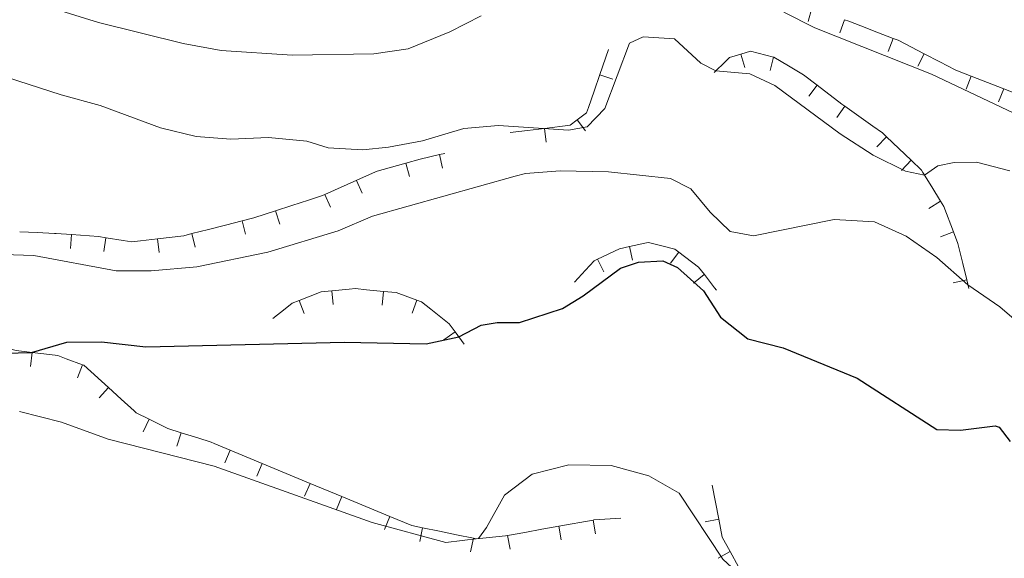
# Model space of a CAD drawing. Units: metres. Extents: x 621561 to 628492, y 706566 to 711319.
# Drawn here: x 623278 to 623419, y 707889 to 707967 of the extents above; entities that cross this region are included whole.
import ezdxf

# ---------------------------------------------------------------- set-up
doc = ezdxf.new("R2010")
doc.units = ezdxf.units.M
doc.header["$MEASUREMENT"] = 0
doc.layers.add('Edificios construcciones cerramientos', color=7, linetype='Continuous', lineweight=5)
doc.layers.add('Relieve y altimetría', color=7, linetype='Continuous', lineweight=5)

msp = doc.modelspace()

# ---------------------------------------------------------------- linework, layer by layer
at = {"layer": 'Edificios construcciones cerramientos', "color": 1, "linetype": 'Continuous', "lineweight": 15}
for p, q in [((623398.7380261617, 707965.7997500782, 717.5211827212938), (623401.0679507651, 707964.8960416636, 717.5901931820445)), ((623401.0679507651, 707964.8960416636, 717.5901931820445), (623403.3978753686, 707963.9923332492, 717.6592036427951)), ((623361.1844611207, 707958.7764194368, 710.5600000000001), (623362.44, 707962.3999999999, 710.5600000000001)), ((623407.8724663565, 707961.770134859, 717.6618194392455), (623410.093328878, 707960.6222432666, 717.6511164873352)), ((623377.6699999999, 707959.0700000001, 709.88), (623379.3459741643, 707960.7230156141, 710.7218135071322)), ((623410.093328878, 707960.6222432666, 717.6511164873352), (623412.3141913994, 707959.4743516741, 717.6404135354248)), ((623360.3659730551, 707956.4142007155, 710.5600000000001), (623361.1844611207, 707958.7764194368, 710.5600000000001)), ((623390.4739805993, 707958.7626558514, 712.5813517811808), (623392.4647563631, 707957.2504986511, 712.5952247830186)), ((623414.6370984276, 707958.5567314068, 717.5443231621186), (623419.2911148963, 707956.7400002503, 717.3452789119003)), ((623419.2911148963, 707956.7400002503, 717.3452789119003), (623421.6181231306, 707955.8316346721, 717.2457567867912)), ((623359.5474849895, 707954.0519819944, 710.5600000000001), (623360.3659730551, 707956.4142007155, 710.5600000000001)), ((623396.4525341361, 707954.2413650074, 712.5547118285095), (623398.4723852677, 707952.8000990199, 712.2498286388355)), ((623398.4723852677, 707952.8000990199, 712.2498286388355), (623400.4922363993, 707951.3588330322, 711.9449454491615)), ((623350.7731702642, 707950.7412562387, 709.8365757065293), (623353.2463405286, 707951.0425124774, 710.0431514130587)), ((623348.3, 707950.44, 709.63), (623350.7731702642, 707950.7412562387, 709.8365757065293)), ((623402.4329668882, 707949.8360777255, 711.5823292401814), (623405.9899175148, 707946.4563417209, 710.6203070066313)), ((623338.1228244898, 707947.2688045863, 709.6838030726917), (623338.8999999999, 707947.45, 709.71)), ((623330.8810131461, 707945.3552954628, 709.8284871412885), (623333.2829648168, 707946.036562144, 709.7000197099583)), ((623326.2244644265, 707943.5712695755, 709.92), (623328.5119798717, 707944.579869143, 709.92)), ((623407.6828637419, 707944.7036006188, 710.116873466666), (623408.9515702056, 707942.6389975534, 709.5022206456415)), ((623321.6494335358, 707941.5540704408, 709.92), (623326.2244644265, 707943.5712695755, 709.92)), ((623408.9515702056, 707942.6389975534, 709.5022206456415), (623410.2202766696, 707940.5743944878, 708.8875678246169)), ((623314.5394580781, 707939.1875835455, 709.6597157112163), (623316.9138748185, 707939.964621648, 709.7511319585665)), ((623316.9138748185, 707939.964621648, 709.7511319585665), (623319.2882915591, 707940.7416597502, 709.8425482059166)), ((623304.9232164174, 707936.5158425053, 709.1329221790332), (623307.3417058792, 707937.1306720008, 709.2842278752605)), ((623307.3417058792, 707937.1306720008, 709.2842278752605), (623309.7601953412, 707937.7455014966, 709.4355335714878)), ((623277.7543313147, 707936.1831489189, 707.1780189264706), (623280.2491800622, 707936.0582329871, 707.2786456492468)), ((623280.2491800622, 707936.0582329871, 707.2786456492468), (623282.7440288097, 707935.9333170555, 707.379272372023)), ((623302.5047269554, 707935.9010130095, 708.9816164828061), (623304.9232164174, 707936.5158425053, 709.1329221790332)), ((623290.1709049493, 707935.3076324821, 708.1485558921784), (623292.6387673828, 707934.9176999561, 708.2357776413945)), ((623295.1095487676, 707934.8653009911, 708.3828535105263), (623297.5833321225, 707935.1600355541, 708.5914858416753)), ((623365.4559618391, 707934.045545629, 703.2510519154397), (623367.896543921, 707934.5781426781, 703.1515557634151)), ((623412.8411196403, 707933.9048708999, 706.7427280245074), (623413.4091472169, 707931.5898905874, 705.9889304227244)), ((623413.4091472169, 707931.5898905874, 705.9889304227244), (623413.9771747938, 707929.2749102747, 705.2351328209413)), ((623357.55, 707928.9299999999, 701.11), (623359.148860431, 707930.641061163, 701.9851657095577)), ((623376.2333809508, 707930.0012569237, 701.641191953564), (623377.7117591703, 707928.1103080381, 700.9421138807193)), ((623413.9771747938, 707929.2749102747, 705.2351328209413), (623414.29, 707928, 704.82)), ((623322.6733035599, 707927.6812094145, 703.273345778819), (623325.1615816029, 707927.9074165095, 703.358801792422)), ((623327.6364511794, 707927.8344277937, 703.1861467643315), (623330.1036108951, 707927.5894016577, 702.8650780341968)), ((623377.7117591703, 707928.1103080381, 700.9421138807193), (623377.97, 707927.78, 700.82)), ((623314.1599999999, 707923.6799999999, 701.07), (623315.9334253804, 707925.0987403046, 702.1150542420452)), ((623336.9040703175, 707925.0248411093, 701.7865922922134), (623338.8068189034, 707923.5198963839, 701.1826972749947)), ((623340.3792167928, 707921.7909788771, 700.3696070778177), (623341.6799999999, 707920.01, 699.47)), ((623279.5586729688, 707918.7947060522, 699.9922536431172), (623282.0323811104, 707918.501004918, 699.7812852230165)), ((623284.4351663257, 707917.9119678533, 699.5704094029928), (623286.77245888, 707917.0502074684, 699.3596190930537)), ((623290.5140284703, 707913.7595305038, 699.3025601224932), (623292.3620437752, 707912.0759468395, 699.2829264937574)), ((623292.3620437752, 707912.0759468395, 699.2829264937574), (623294.2100590798, 707910.3923631755, 699.2632928650216)), ((623300.9748679881, 707907.2540334554, 698.9980439422642), (623303.3588796875, 707906.5042233241, 698.9326758795357)), ((623305.7262261189, 707905.7143043769, 698.8350063061038), (623308.0244073288, 707904.7579233535, 698.6032770156935)), ((623308.0244073288, 707904.7579233535, 698.6032770156935), (623312.6207697489, 707902.8451613069, 698.139818434873)), ((623312.6207697489, 707902.8451613069, 698.139818434873), (623314.9189509589, 707901.8887802835, 697.9080891444626)), ((623314.9189509589, 707901.8887802835, 697.9080891444626), (623317.217132169, 707900.9323992601, 697.6763598540523)), ((623317.217132169, 707900.9323992601, 697.6763598540523), (623319.515313379, 707899.9760182367, 697.444630563642)), ((623319.515313379, 707899.9760182367, 697.444630563642), (623324.1116757991, 707898.0632561902, 696.9811719828215)), ((623377.3500000001, 707899.71, 695.85), (623377.833130829, 707897.2581932077, 695.7776947058588)), ((623324.1116757991, 707898.0632561902, 696.9811719828215), (623326.4098570091, 707897.1068751668, 696.7494426924111)), ((623377.833130829, 707897.2581932077, 695.7776947058588), (623378.3162616582, 707894.8063864154, 695.7053894117176)), ((623326.4098570091, 707897.1068751668, 696.7494426924111), (623328.7080382193, 707896.1504941434, 696.5177134020008)), ((623328.7080382193, 707896.1504941434, 696.5177134020008), (623331.0062194292, 707895.19411312, 696.2859841115906)), ((623355.3057877605, 707893.8086681273, 694.1481156245935), (623360.2218105365, 707894.7003757285, 693.9542661460474)), ((623362.709649093, 707894.8798730657, 694.1037241016046), (623364.2, 707894.98, 694.2)), ((623335.6920384921, 707893.5762545844, 695.8147961508091), (623338.130784536, 707893.0832607604, 695.5709215464141)), ((623338.130784536, 707893.0832607604, 695.5709215464141), (623340.5695305797, 707892.5902669362, 695.3270469420189)), ((623347.9317535963, 707892.471106725, 694.4388898424126), (623350.3897649844, 707892.9169605258, 694.3419651031395)), ((623350.3897649844, 707892.9169605258, 694.3419651031395), (623352.8477763725, 707893.3628143265, 694.2450403638665)), ((623352.8477763725, 707893.3628143265, 694.2450403638665), (623355.3057877605, 707893.8086681273, 694.1481156245935)), ((623340.5695305797, 707892.5902669362, 695.3270469420189), (623343.0082766237, 707892.0972731123, 695.0831723376238)), ((623379.9627081007, 707890.1550351488, 695.4468737018212), (623381.1563290334, 707887.9667301057, 695.2555882959389))]:
    msp.add_line(p, q, dxfattribs=at)
at = {"layer": 'Edificios construcciones cerramientos', "color": 1, "linetype": 'Continuous', "lineweight": 15, "flags": 128}
for points, elevation in [([(623391.1569602294, 707966.4194406918), (623391.709741933, 707968.3415313212)], 716.9179618136791), ([(623395.7347131781, 707964.7980811575), (623396.4012856013, 707966.6837325583)], 717.4069938141905), ([(623402.6719100627, 707962.127276622), (623403.3951523989, 707963.9919268636)], 717.6592036427951), ([(623382.0476139111, 707959.8095586316), (623381.4589974743, 707961.7209797495)], 711.4252784293274), ([(623385.6804971911, 707959.3748067329), (623386.1778043746, 707961.311991692)], 712.4406835313627), ([(623406.9513938644, 707959.993315422), (623407.8697155539, 707961.7700217215)], 717.6618194392455), ([(623363.0747414883, 707958.1189226834), (623361.1849664955, 707958.7737130905)], 710.5600000000001), ([(623413.9071056272, 707956.6932474764), (623414.6343745862, 707958.5563309051)], 717.5443231621186), ([(623391.2522825997, 707955.6582143733), (623392.4620269863, 707957.2508595062)], 712.5952247830186), ([(623418.5611220961, 707954.8765163198), (623419.2883910548, 707956.7395997483)], 717.3452789119003), ([(623395.2881114264, 707952.613611463), (623396.4497952072, 707954.2416442619)], 712.5547118285095), ([(623353.4859632095, 707949.0555442295), (623353.2441312186, 707951.0408697161)], 710.0431514130587), ([(623359.1499826971, 707950.6694676508), (623357.9413575211, 707952.2629622961)], 710.4409797512606), ([(623401.0526592664, 707948.3868666585), (623402.4302937868, 707949.8367366968)], 711.5823292401814), ([(623338.574918149, 707945.3191704741), (623338.1208048295, 707947.2669335739)], 709.6838030726917), ([(623333.8267702763, 707944.1104942663), (623333.2810359162, 707946.0345976958)], 709.7000197099583), ([(623404.609609893, 707945.0071306538), (623405.9872444135, 707946.4570006921)], 710.6203070066313), ([(623327.0297057447, 707941.7390446258), (623326.2228260909, 707943.5690569819)], 709.92), ([(623322.454674854, 707939.7218454909), (623321.6477952001, 707941.5518578473)], 709.92), ([(623408.5138765182, 707939.5286123061), (623410.2178627194, 707940.5757183305)], 708.8875678246169), ([(623315.1596555612, 707937.2847391141), (623314.5376090682, 707939.1855437229)], 709.6597157112163), ([(623310.2509802112, 707935.8052458281), (623309.7582132975, 707937.7435906809)], 709.4355335714878), ([(623285.0751273399, 707933.7636890651), (623285.2197232393, 707935.7584552234)], 707.6524035016876), ([(623302.9955118257, 707933.9607573412), (623302.5027449117, 707935.8991021938)], 708.9816164828061), ([(623410.1921540173, 707935.4582322962), (623412.063510586, 707936.1639408709)], 707.4759997225733), ([(623289.856193664, 707933.3311662783), (623290.168329712, 707935.3066588971)], 708.1485558921784), ([(623297.8177315257, 707933.1724443568), (623297.5811185027, 707935.1583986054)], 708.5914858416753), ([(623365.8803312965, 707932.0896897011), (623365.45391582, 707934.0437034781)], 703.2510519154397), ([(623371.3629025151, 707931.6357183962), (623372.5762491538, 707933.2256208882)], 702.5578198961401), ([(623361.754004163, 707930.4122497984), (623360.8815794676, 707932.2119373132)], 702.75565307056), ([(623374.6552192676, 707928.7704573665), (623376.2308336003, 707930.0023012992)], 701.641191953564), ([(623412.0328981136, 707928.8003051355), (623413.9752805552, 707929.2769081674)], 705.2351328209413), ([(623322.8521165904, 707925.687848497), (623322.671045098, 707927.6796349098)], 703.273345778819), ([(623329.9034383767, 707925.5980722497), (623330.1010961088, 707927.5882811383)], 702.8650780341968), ([(623318.6589987355, 707924.433866553), (623317.9332415224, 707926.2975393967)], 702.8371845455795), ([(623334.1860109405, 707924.45351664), (623334.8690846793, 707926.3332533948)], 702.2901215060572), ([(623338.7616195928, 707920.6124878312), (623340.3767049869, 707921.7921060615)], 700.3696070778177), ([(623279.3203351416, 707916.8075832757), (623279.5561371488, 707918.7936339835)], 699.9922536431172), ([(623286.0778710821, 707915.1732392644), (623286.7697431077, 707917.049755478)], 699.3596190930537), ([(623289.1644336618, 707912.2816754023), (623290.5113421301, 707913.7601332399)], 699.3025601224932), ([(623295.4918362319, 707907.3946636345), (623296.3799702234, 707909.1866508033)], 699.1742169011328), ([(623300.3721240698, 707905.3455886391), (623300.9721773316, 707907.2534502912)], 698.9980439422642), ([(623307.2532623273, 707902.9110889717), (623308.0216752745, 707904.7575833644)], 698.6032770156935), ([(623311.8496247472, 707900.9983269251), (623312.6180376944, 707902.8448213176)], 698.139818434873), ([(623318.7441683775, 707898.1291838549), (623319.5125813247, 707899.9756782474)], 697.444630563642), ([(623323.3405307976, 707896.2164218083), (623324.1089437446, 707898.0629162008)], 696.9811719828215), ([(623330.2350744277, 707893.3472787379), (623331.0034873749, 707895.1937731307)], 696.2859841115906), ([(623360.5766519743, 707892.73071855), (623360.2197005653, 707894.698607188)], 693.9542661460474), ([(623376.352195103, 707894.4218029857), (623378.3144614156, 707894.8084694038)], 695.7053894117176), ([(623335.293138911, 707891.6150455256), (623335.6894239963, 707893.5753919571)], 695.8147961508091), ([(623355.6606291987, 707891.8390109488), (623355.3036777894, 707893.8068995867)], 694.1481156245935), ([(623342.6093770429, 707890.1360640535), (623343.0056621281, 707892.096410485)], 695.0831723376238), ([(623348.2865950344, 707890.5014495463), (623347.9296436252, 707892.4693381845)], 694.4388898424126), ([(623378.2045745975, 707889.1987776347), (623379.9603657434, 707890.1564818958)], 695.4468737018212)]:
    msp.add_lwpolyline(points, dxfattribs=dict(at, elevation=elevation))
at = {"layer": 'Edificios construcciones cerramientos', "color": 1, "linetype": 'Continuous', "lineweight": 15, "extrusion": (-0.3424564331283948, -0.8528076522940288, 0.3942622218748891), "elevation": -816962.6683347685, "flags": 128}
msp.add_lwpolyline([(314679.1204423561, 351268.3687134886), (314679.7626276906, 351268.4372731446), (314681.6159563763, 351268.4929671962)], dxfattribs=at)
at = {"layer": 'Edificios construcciones cerramientos', "color": 1, "linetype": 'Continuous', "lineweight": 15, "extrusion": (-0.1276109944801564, -0.2558279171200102, 0.9582627567164566), "elevation": -259982.3750329008, "flags": 128}
msp.add_lwpolyline([(241842.1726465723, 873937.5573572507), (241842.9225034739, 873937.6301000328), (241847.1686503073, 873937.5665069451)], dxfattribs=at)
at = {"layer": 'Edificios construcciones cerramientos', "color": 1, "linetype": 'Continuous', "lineweight": 15, "extrusion": (-0.1651889495434742, -0.3094214035814023, 0.9364673010599135), "elevation": -321368.0121860665, "flags": 128}
msp.add_lwpolyline([(216503.3926562367, 860034.639510165), (216503.6073428432, 860035.3755982397), (216504.7874009965, 860036.6450842535)], dxfattribs=at)
at = {"layer": 'Edificios construcciones cerramientos', "color": 1, "linetype": 'Continuous', "lineweight": 15, "extrusion": (-0.2205852453100304, -0.1536661259238423, 0.9631868309393934), "elevation": -245613.2522847494, "flags": 128}
msp.add_lwpolyline([(-224575.5486972554, 882640.7572399923), (-224575.0961049118, 882642.2255184995), (-224572.5143268768, 882644.5343264202)], dxfattribs=at)
at = {"layer": 'Edificios construcciones cerramientos', "color": 1, "linetype": 'Continuous', "lineweight": 15, "extrusion": (-0.2688419702922779, -0.4081136445109483, 0.8724489945970237), "elevation": -455899.4723557833, "flags": 128}
msp.add_lwpolyline([(131127.5071720401, 815341.2204922889), (131127.5555385975, 815341.2395558655), (131129.9996340423, 815341.3779776813)], dxfattribs=at)
at = {"layer": 'Edificios construcciones cerramientos', "color": 1, "linetype": 'Continuous', "lineweight": 15, "extrusion": (-0.1174985935888708, -0.1456763123843349, 0.982330134178291), "elevation": -175680.3356783929, "flags": 128}
msp.add_lwpolyline([(40760.58528229303, 925902.7825232102), (40762.81695216475, 925903.1156806713), (40763.06044432148, 925903.122903408)], dxfattribs=at)
at = {"layer": 'Edificios construcciones cerramientos', "color": 1, "linetype": 'Continuous', "lineweight": 15, "extrusion": (0.1513585808373533, 0.2840103169316525, 0.9467991972341784), "elevation": 296106.0592053637, "flags": 128}
msp.add_lwpolyline([(-217198.1811489798, -868905.1718254313), (-217198.2777342105, -868905.1731104015), (-217200.6626822895, -868905.4704050841)], dxfattribs=at)
at = {"layer": 'Edificios construcciones cerramientos', "color": 1, "linetype": 'Continuous', "lineweight": 15, "extrusion": (0.5881761662529463, 0.7764183984903386, 0.2263255795036977), "elevation": 916496.9031503594, "flags": 128}
msp.add_lwpolyline([(-69410.89165387204, -212220.866260114), (-69415.35622744, -212220.8408248966), (-69415.8873688599, -212220.9078523151)], dxfattribs=at)
at = {"layer": 'Edificios construcciones cerramientos', "color": 1, "linetype": 'Continuous', "lineweight": 15, "extrusion": (-0.119731878599538, 0.04148604567375422, 0.9919391036053478), "elevation": -44560.9632784335, "flags": 128}
msp.add_lwpolyline([(-873019.6527379451, 354433.4152298693), (-873021.0492429556, 354434.3545013918), (-873021.8662523921, 354434.3545013918)], dxfattribs=at)
at = {"layer": 'Edificios construcciones cerramientos', "color": 1, "linetype": 'Continuous', "lineweight": 15, "extrusion": (-0.08220058732821046, -0.008540920347016008, 0.9965792071493983), "elevation": -56578.94218494706, "flags": 128}
msp.add_lwpolyline([(-639738.510724816, 690867.5080475872), (-639738.576154398, 690871.2209836249), (-639739.2418299282, 690872.3218588175)], dxfattribs=at)
at = {"layer": 'Edificios construcciones cerramientos', "color": 1, "linetype": 'Continuous', "lineweight": 15, "extrusion": (-0.1837858682919097, -0.4431683872410155, 0.8773964526748363), "elevation": -427689.204728754, "flags": 128}
msp.add_lwpolyline([(304648.3486920964, 783642.2237586435), (304649.9740170265, 783641.7965807547), (304650.724707035, 783641.4679398285)], dxfattribs=at)
at = {"layer": 'Edificios construcciones cerramientos', "color": 1, "linetype": 'Continuous', "lineweight": 15, "extrusion": (-0.2136094002233662, 0.845432368779569, 0.4895049886936605), "elevation": 465718.0476455886, "flags": 128}
msp.add_lwpolyline([(-777763.3898981824, -260620.9612466597), (-777765.527181298, -260621.0874159801), (-777768.3841529035, -260620.9798437103)], dxfattribs=at)
at = {"layer": 'Edificios construcciones cerramientos', "color": 1, "linetype": 'Continuous', "lineweight": 15, "extrusion": (0.1405416227929298, -0.3187500206419338, 0.937361443949716), "elevation": -137388.2972035923, "flags": 128}
msp.add_lwpolyline([(855962.478232942, 371721.8821220542), (855963.1973757674, 371721.8821220542), (855964.958750885, 371721.6194245619)], dxfattribs=at)
at = {"layer": 'Edificios construcciones cerramientos', "color": 1, "linetype": 'Continuous', "lineweight": 15, "extrusion": (-0.02843670512365785, -0.3012299537575666, 0.9531274147567703), "elevation": -230304.9789181652, "flags": 128}
msp.add_lwpolyline([(554110.8722351762, 727835.4733381257), (554112.4779401708, 727834.1503119096), (554112.7224177576, 727833.809475739)], dxfattribs=at)
at = {"layer": 'Edificios construcciones cerramientos', "color": 1, "linetype": 'Continuous', "lineweight": 15, "extrusion": (-0.1400626835613138, 0.3176637809830468, 0.9378017737907932), "elevation": 138249.0520747543, "flags": 128}
msp.add_lwpolyline([(-855952.4899963923, -371402.8368280235), (-855954.5963227209, -371402.613734066), (-855954.978214717, -371402.613734066)], dxfattribs=at)
at = {"layer": 'Edificios construcciones cerramientos', "color": 1, "linetype": 'Continuous', "lineweight": 15, "extrusion": (-0.1056462680528329, -0.3428153821755519, 0.9334433457850237), "elevation": -307892.1754237551, "flags": 128}
msp.add_lwpolyline([(387269.886765998, 803147.0010266271), (387270.5607750777, 803146.3666467601), (387272.9496962293, 803143.0660661974)], dxfattribs=at)
at = {"layer": 'Edificios construcciones cerramientos', "color": 1, "linetype": 'Continuous', "lineweight": 15, "extrusion": (-0.1376463802410882, 0.309934392698114, 0.9407412748622106), "elevation": 134285.3182485335, "flags": 128}
msp.add_lwpolyline([(-856999.893010729, -370418.7476920964), (-857001.5913825817, -370418.4396452449), (-857004.8462127172, -370418.0866318565)], dxfattribs=at)
at = {"layer": 'Edificios construcciones cerramientos', "color": 1, "linetype": 'Continuous', "lineweight": 15, "extrusion": (0.03700506297539996, 0.9606975450472277, 0.2751197053182791), "elevation": 703371.5443596427, "flags": 128}
msp.add_lwpolyline([(-595572.1292301549, -200542.9493659633), (-595572.3955168312, -200542.9382077392), (-595574.6122570508, -200542.6652716273)], dxfattribs=at)
at = {"layer": 'Edificios construcciones cerramientos', "color": 1, "linetype": 'Continuous', "lineweight": 15, "extrusion": (-0.1343238941228684, -0.6913244787889546, 0.7099489816140655), "elevation": -572633.0211436978, "flags": 128}
msp.add_lwpolyline([(476816.698992776, 578269.199795153), (476820.5393012271, 578269.8495565692), (476821.6430554886, 578269.904303778)], dxfattribs=at)
at = {"layer": 'Edificios construcciones cerramientos', "color": 1, "linetype": 'Continuous', "lineweight": 15, "extrusion": (-0.1016942628428074, 0.1583263972140866, 0.9821359523253721), "elevation": 49394.96825470024, "flags": 128}
msp.add_lwpolyline([(-907025.2498933957, -254043.1134100361), (-907028.6707135541, -254041.4207408509), (-907029.7911461671, -254041.040151761)], dxfattribs=at)
at = {"layer": 'Edificios construcciones cerramientos', "color": 1, "linetype": 'Continuous', "lineweight": 15, "extrusion": (-0.007497740264258554, -0.3112710877193823, 0.9502915835894383), "elevation": -224361.9324965086, "flags": 128}
msp.add_lwpolyline([(606183.827360282, 687036.8290834746), (606184.502053798, 687035.0754949902), (606184.656981918, 687034.4740331834)], dxfattribs=at)
at = {"layer": 'Edificios construcciones cerramientos', "color": 1, "linetype": 'Continuous', "lineweight": 15, "extrusion": (-0.06218838725977445, -0.1737445436166596, 0.9828252327110182), "elevation": -161065.3211889344, "flags": 128}
msp.add_lwpolyline([(348264.8127298126, 861647.0538236296), (348266.0573976235, 861647.2934608387), (348267.1566457485, 861647.8508152855)], dxfattribs=at)
at = {"layer": 'Edificios construcciones cerramientos', "color": 1, "linetype": 'Continuous', "lineweight": 15, "extrusion": (0.1673394900150283, -0.6242662531032751, 0.7630787248494797), "elevation": -337089.0406474288, "flags": 128}
msp.add_lwpolyline([(785399.6939024855, 399080.9490527422), (785403.1066026827, 399081.8067692393), (785404.5849567349, 399081.715561474)], dxfattribs=at)
at = {"layer": 'Edificios construcciones cerramientos', "color": 1, "linetype": 'Continuous', "lineweight": 15, "extrusion": (0.07804693181678583, -0.1742677244716845, 0.9816004465369028), "elevation": -74027.98240828932, "flags": 128}
msp.add_lwpolyline([(858277.2253868827, 384238.8033456617), (858277.5093670655, 384238.7428273291), (858279.2334650331, 384237.3607968686)], dxfattribs=at)
at = {"layer": 'Edificios construcciones cerramientos', "color": 1, "linetype": 'Continuous', "lineweight": 15, "extrusion": (0.09350986989171173, -0.1161505117156457, 0.9888199850635245), "elevation": -23240.6144065007, "flags": 128}
msp.add_lwpolyline([(929513.2847577203, 158829.0323266877), (929514.3181049824, 158827.6501232184), (929514.5010166392, 158826.8978130912)], dxfattribs=at)
at = {"layer": 'Edificios construcciones cerramientos', "color": 1, "linetype": 'Continuous', "lineweight": 15, "extrusion": (-0.2072732583070955, -0.4776737140625487, 0.8537362703343759), "elevation": -466769.7595064423, "flags": 128}
msp.add_lwpolyline([(290054.5959050333, 766653.5333720176), (290058.0285645279, 766652.538914036), (290059.2316540191, 766651.7730148346)], dxfattribs=at)
at = {"layer": 'Edificios construcciones cerramientos', "color": 1, "linetype": 'Continuous', "lineweight": 15, "extrusion": (0.1085385732183578, -0.5311972631920032, 0.8402671275856559), "elevation": -307802.4513827306, "flags": 128}
msp.add_lwpolyline([(752462.2923795367, 478331.541165913), (752463.7862366403, 478332.8042955144), (752464.3064796792, 478332.9622766935)], dxfattribs=at)
at = {"layer": 'Edificios construcciones cerramientos', "color": 1, "linetype": 'Continuous', "lineweight": 15, "extrusion": (-0.007879496412039744, -0.2763764631777286, 0.9610171508030761), "elevation": -199890.1597391109, "flags": 128}
msp.add_lwpolyline([(602889.9763521326, 697318.4267401872), (602893.1247358394, 697319.8113008137), (602894.673384258, 697320.0042409473)], dxfattribs=at)
at = {"layer": 'Edificios construcciones cerramientos', "color": 1, "linetype": 'Continuous', "lineweight": 15, "extrusion": (0.03346313310616257, -0.6536996936714097, 0.7560138419477677), "elevation": -441382.0943791781, "flags": 128}
msp.add_lwpolyline([(658701.7729508451, 510872.2882935785), (658702.6844032935, 510872.3359567659), (658704.2408527047, 510872.0245191635)], dxfattribs=at)
at = {"layer": 'Edificios construcciones cerramientos', "color": 1, "linetype": 'Continuous', "lineweight": 15, "extrusion": (0.1344600794276667, 0.05762574831463872, 0.9892420129429823), "elevation": 125303.1759976474, "flags": 128}
msp.add_lwpolyline([(405146.368275084, -842530.6631104541), (405145.4918074129, -842532.2700618089), (405143.3358387455, -842534.5934103436)], dxfattribs=at)
at = {"layer": 'Edificios construcciones cerramientos', "color": 1, "linetype": 'Continuous', "lineweight": 15, "extrusion": (0.2091433982907064, -0.7358400051231563, 0.6440485430553883), "elevation": -390104.999580807, "flags": 128}
msp.add_lwpolyline([(793112.2298336884, 329351.2888152497), (793113.4418263067, 329352.0796099132), (793114.4834590731, 329352.2327954046)], dxfattribs=at)
at = {"layer": 'Edificios construcciones cerramientos', "color": 1, "linetype": 'Continuous', "lineweight": 15, "extrusion": (-0.05185994328656538, -0.4276920031920813, 0.9024356468401828), "elevation": -334466.7712402489, "flags": 128}
msp.add_lwpolyline([(533586.7050205094, 702227.7100373185), (533587.4286863161, 702227.5240649029), (533588.8800694852, 702226.541280654)], dxfattribs=at)
at = {"layer": 'Edificios construcciones cerramientos', "color": 1, "linetype": 'Continuous', "lineweight": 15, "extrusion": (-0.1611408071742522, -0.5362139981891455, 0.8285578968359674), "elevation": -479462.8490286545, "flags": 128}
msp.add_lwpolyline([(393224.3105381719, 710772.4585049564), (393225.1795933393, 710772.0429024128), (393226.3139925746, 710771.0063076583)], dxfattribs=at)
at = {"layer": 'Edificios construcciones cerramientos', "color": 1, "linetype": 'Continuous', "lineweight": 15, "extrusion": (0.1005497351177947, 0.1392483355179596, 0.9851394073039709), "elevation": 161936.6983274722, "flags": 128}
msp.add_lwpolyline([(-90877.52262022812, -924737.7663220782), (-90879.9915679316, -924738.7472714272), (-90882.0325490348, -924739.8985884348)], dxfattribs=at)
at = {"layer": 'Edificios construcciones cerramientos', "color": 1, "linetype": 'Continuous', "lineweight": 15, "extrusion": (0.08265650326640736, -0.01953699170300446, 0.9963865757942383), "elevation": 38384.96814345409, "flags": 128}
msp.add_lwpolyline([(832306.1248130742, -442066.3914699852), (832306.260771832, -442067.5839862018), (832306.1042730268, -442068.8742885794)], dxfattribs=at)
at = {"layer": 'Edificios construcciones cerramientos', "color": 1, "linetype": 'Continuous', "lineweight": 15, "extrusion": (0.1413154315400654, 0.143694864772921, 0.9794803390811564), "elevation": 190489.0930200975, "flags": 128}
msp.add_lwpolyline([(51982.27976211766, -922304.2815858773), (51982.0684187091, -922304.3789319065), (51977.30472449225, -922304.5647011157)], dxfattribs=at)
at = {"layer": 'Edificios construcciones cerramientos', "color": 1, "linetype": 'Continuous', "lineweight": 15, "extrusion": (0.08766322326977122, 0.08465019144114933, 0.9925469784221456), "elevation": 115258.7814043415, "flags": 128}
msp.add_lwpolyline([(76280.4325586533, -933021.9685494876), (76280.01414135145, -933021.9955706145), (76278.0561226646, -933022.6995035033)], dxfattribs=at)
at = {"layer": 'Edificios construcciones cerramientos', "color": 1, "linetype": 'Continuous', "lineweight": 15, "extrusion": (-0.004915396675395441, -0.1023490501742364, 0.9947364026735702), "elevation": -74822.08780170593, "flags": 128}
msp.add_lwpolyline([(588620.0372879475, 733186.4655090135), (588622.7955914903, 733185.2532466971), (588624.7168668436, 733184.7461951582)], dxfattribs=at)
at = {"layer": 'Edificios construcciones cerramientos', "color": 1, "linetype": 'Continuous', "lineweight": 15, "extrusion": (-0.1598568525888864, -0.5780245661086342, 0.8002083401560497), "elevation": -508267.3713513085, "flags": 128}
msp.add_lwpolyline([(412059.0898435595, 679345.8398460993), (412061.1025156763, 679345.752012287), (412061.5820950856, 679345.6769880501)], dxfattribs=at)
at = {"layer": 'Edificios construcciones cerramientos', "color": 1, "linetype": 'Continuous', "lineweight": 15, "extrusion": (0.09872896136979524, -0.00386703592037039, 0.995106847640007), "elevation": 59496.24564084582, "flags": 128}
msp.add_lwpolyline([(731748.8585621498, -592166.7322003024), (731747.6780987368, -592169.9302690604), (731747.4253376906, -592171.5010840578)], dxfattribs=at)
at = {"layer": 'Edificios construcciones cerramientos', "color": 1, "linetype": 'Continuous', "lineweight": 15, "extrusion": (-0.09259889286047913, 0.6705210723287621, 0.7360889461227499), "elevation": 417446.6592632879, "flags": 128}
msp.add_lwpolyline([(-714340.7764128153, -452933.6555745266), (-714340.8862697638, -452933.6618771439), (-714343.2654174063, -452933.4347718873)], dxfattribs=at)
at = {"layer": 'Edificios construcciones cerramientos', "color": 1, "linetype": 'Continuous', "lineweight": 15, "extrusion": (0.1639978495289981, 0.003224751361649473, 0.9864554254139007), "elevation": 105201.7704065937, "flags": 128}
msp.add_lwpolyline([(695502.6397472953, -628430.371407948), (695500.0739516658, -628430.8310166658), (695497.9569265484, -628431.9474392668)], dxfattribs=at)
at = {"layer": 'Edificios construcciones cerramientos', "color": 1, "linetype": 'Continuous', "lineweight": 15}
msp.add_polyline3d([(623343.0082766237, 707892.0972731123, 695.0831723376238), (623343.44, 707892.01, 695.04), (623347.6499999999, 707892.4199999999, 694.45), (623347.9317535963, 707892.471106725, 694.4388898424126)], dxfattribs=at)
at = {"layer": 'Relieve y altimetría', "color": 30, "linetype": 'Continuous', "lineweight": 5, "flags": 128}
for points, elevation in [([(623279.03, 707969.3800000001), (623289.1000000001, 707966.27), (623301.27, 707963.26), (623306.73, 707962.27), (623316.95, 707961.5800000001), (623328.7, 707961.77), (623333.6499999999, 707962.51), (623339.6200000001, 707964.94), (623344.1100000001, 707967.24)], 715), ([(623387.6499999999, 707967.76), (623392.1100000001, 707965.49), (623408.9099999999, 707958.8600000001), (623425.31, 707951.1000000001)], 715), ([(623271.2, 707959.8999999999), (623283.7, 707955.8500000001), (623289.3400000001, 707954.3400000001), (623298.02, 707951.1200000001), (623303.1399999999, 707949.8600000001), (623308.1200000001, 707949.48), (623313.54, 707949.73), (623319.0800000001, 707949.21), (623322.1100000001, 707948.23), (623327.1100000001, 707947.98), (623330.79, 707948.3200000001), (623335.7, 707949.24), (623341.6200000001, 707951.05), (623346.6100000001, 707951.45), (623356.7, 707950.78), (623359.3700000001, 707951.26), (623361.9199999999, 707953.8900000001), (623365.48, 707963.3200000001), (623367.45, 707964.21), (623371.95, 707963.94), (623375.75, 707960.45), (623377.9099999999, 707959.31), (623382.79, 707958.9099999999), (623386.3600000001, 707957.2), (623395.75, 707950.27), (623400.51, 707947.2), (623405.1699999999, 707944.8999999999), (623407.9199999999, 707944.31), (623409.8, 707945.6400000001), (623412.1699999999, 707946.1499999999)], 710), ([(623412.1699999999, 707946.1499999999), (623415.3600000001, 707946.2), (623420.19, 707944.94)], 710), ([(623269.4199999999, 707933.1100000001), (623279.78, 707932.76), (623291.6499999999, 707930.5700000001), (623296.6499999999, 707930.56), (623303.23, 707931.1499999999), (623313.45, 707933.22), (623323.54, 707936.31), (623328.51, 707938.4199999999), (623349, 707944.1799999999), (623350.52, 707944.56), (623355.5, 707944.95), (623362.4299999999, 707944.8), (623371.3800000001, 707943.8200000001), (623374.29, 707942.3600000001), (623377.0700000001, 707938.99), (623379.95, 707936.23), (623383.3, 707935.6000000001), (623394.9099999999, 707937.94), (623400.7, 707937.6100000001), (623405.27, 707935.55), (623409.6799999999, 707932.48), (623414.1499999999, 707928.55), (623418.74, 707925.3500000001), (623422.53, 707922.0900000001)], 705), ([(623277.72, 707910.3200000001), (623283.75, 707908.76), (623290.48, 707906.3500000001), (623305.73, 707902.46), (623328.44, 707894.3600000001), (623339.04, 707891.48), (623343.73, 707892.04), (623344.9099999999, 707893.6100000001), (623347.47, 707898.27), (623351.45, 707901.28), (623356.72, 707902.6599999999), (623362.8500000001, 707902.53), (623368.27, 707901.0700000001), (623372.5900000001, 707898.54)], 695), ([(623372.5900000001, 707898.54), (623378.9099999999, 707889.0700000001), (623382.1699999999, 707886.04), (623386.75, 707884.05), (623391.77, 707883.53), (623403.26, 707886.77), (623408.27, 707886.4199999999), (623418.8200000001, 707880.4199999999), (623423.6300000001, 707878.9199999999)], 695)]:
    msp.add_lwpolyline(points, dxfattribs=dict(at, elevation=elevation))
at = {"layer": 'Relieve y altimetría', "color": 30, "linetype": 'Continuous', "lineweight": 25, "elevation": 700, "flags": 128}
for points in [[(623265.8600000001, 707918.48), (623279.47, 707918.81), (623284.54, 707920.27), (623289.54, 707920.3400000001), (623295.8999999999, 707919.6300000001), (623324.47, 707920.31), (623336.2, 707920.0700000001), (623340.9099999999, 707921.06), (623344.1200000001, 707922.74), (623346.45, 707923.1300000001), (623349.6399999999, 707923.1400000001), (623355.8300000001, 707925.1400000001), (623358.8200000001, 707926.96), (623364.1499999999, 707930.9299999999), (623366.77, 707931.79), (623370.26, 707931.98), (623372.3899999999, 707931.02), (623376.1200000001, 707927.69), (623378.55, 707923.8700000001), (623382.47, 707920.76), (623387.5800000001, 707919.48), (623398.2, 707915.1100000001), (623409.6799999999, 707907.71)], [(623409.6799999999, 707907.71), (623413.0900000001, 707907.6400000001), (623418.0800000001, 707908.27), (623418.6499999999, 707908.0700000001), (623420.2, 707905.98)]]:
    msp.add_lwpolyline(points, dxfattribs=at)

doc.saveas('drawing.dxf')
